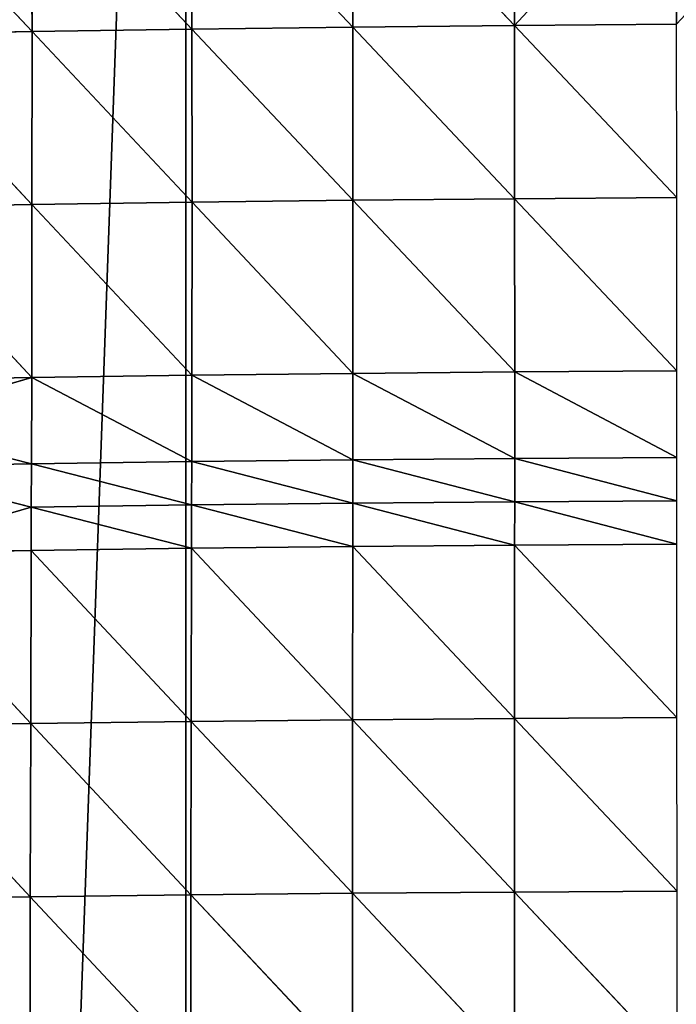
# Model space of a CAD drawing. Extents: x -699 to 695, y -433 to 410.
# Drawn here: x -468 to -399, y -200 to -95 of the extents above; entities that cross this region are included whole.
import ezdxf

# ---------------------------------------------------------------- set-up
doc = ezdxf.new("R2010")
doc.units = 0
doc.layers.get('0').update_dxf_attribs({"color": 13, "linetype": 'CONTINUOUS'})

# ---------------------------------------------------------------- blocks, each defined once
blk = doc.blocks.new('COMPONENT_2')
for p, q in [((109, 21.08), (109, 544.75)), ((109.67, 337.48, 144.78), (109.64, 355.88, 143.48)), ((109.64, 355.88, 143.48), (127.26, 337.7, 147.18)), ((127.26, 337.7, 147.18), (127.22, 356.1, 145.89)), ((127.22, 356.1, 145.89), (144.92, 337.86, 149.04)), ((144.88, 356.28, 147.76), (144.92, 337.86, 149.04)), ((144.92, 337.86, 149.04), (162.6, 356.42, 149.2)), ((74.8, 355.27, 136.7), (92.19, 337.22, 141.76)), ((92.19, 337.22, 141.76), (92.15, 355.61, 140.43)), ((92.15, 355.61, 140.43), (109.67, 337.48, 144.78)), ((162.63, 338, 150.49), (144.92, 337.86, 149.04)), ((92.19, 337.22, 141.76), (74.83, 336.89, 138.04)), ((92.18, 318.84, 143.21), (92.19, 337.22, 141.76)), ((109.67, 337.48, 144.78), (92.19, 337.22, 141.76)), ((92.19, 337.22, 141.76), (109.68, 319.1, 146.2)), ((127.26, 337.7, 147.18), (109.67, 337.48, 144.78)), ((109.68, 319.1, 146.2), (109.67, 337.48, 144.78)), ((109.67, 337.48, 144.78), (127.27, 319.3, 148.57)), ((144.92, 337.86, 149.04), (127.26, 337.7, 147.18)), ((127.27, 319.3, 148.57), (127.26, 337.7, 147.18)), ((127.26, 337.7, 147.18), (144.94, 319.45, 150.42)), ((144.92, 337.86, 149.04), (162.66, 319.58, 151.86)), ((144.94, 319.45, 150.42), (144.92, 337.86, 149.04)), ((74.83, 336.89, 138.04), (92.18, 318.84, 143.21)), ((127.27, 319.3, 148.57), (109.68, 319.1, 146.2)), ((144.94, 319.45, 150.42), (127.27, 319.3, 148.57)), ((127.27, 300.9, 150.06), (127.27, 319.3, 148.57)), ((127.27, 319.3, 148.57), (144.95, 301.05, 151.88)), ((162.66, 319.58, 151.86), (144.94, 319.45, 150.42)), ((144.94, 319.45, 150.42), (162.67, 301.17, 153.29)), ((144.95, 301.05, 151.88), (144.94, 319.45, 150.42)), ((92.18, 318.84, 143.21), (74.82, 318.52, 139.52)), ((74.82, 318.52, 139.52), (92.15, 300.47, 144.77)), ((92.15, 300.47, 144.77), (92.18, 318.84, 143.21)), ((109.68, 319.1, 146.2), (92.18, 318.84, 143.21)), ((92.18, 318.84, 143.21), (109.66, 300.71, 147.73)), ((109.66, 300.71, 147.73), (109.68, 319.1, 146.2)), ((109.68, 319.1, 146.2), (127.27, 300.9, 150.06)), ((74.76, 295.57, 141.51), (92.15, 300.47, 144.77)), ((92.15, 300.47, 144.77), (74.78, 300.16, 141.11)), ((92.13, 291.28, 145.57), (92.15, 300.47, 144.77)), ((109.66, 300.71, 147.73), (92.15, 300.47, 144.77)), ((92.15, 300.47, 144.77), (109.64, 291.52, 148.52)), ((109.64, 291.52, 148.52), (109.66, 300.71, 147.73)), ((127.27, 300.9, 150.06), (109.66, 300.71, 147.73)), ((109.66, 300.71, 147.73), (127.26, 291.7, 150.83)), ((127.26, 291.7, 150.83), (127.27, 300.9, 150.06)), ((144.95, 301.05, 151.88), (127.27, 300.9, 150.06)), ((127.27, 300.9, 150.06), (144.95, 291.84, 152.63)), ((162.67, 301.17, 153.29), (144.95, 301.05, 151.88)), ((144.95, 291.84, 152.63), (144.95, 301.05, 151.88)), ((144.95, 301.05, 151.88), (162.68, 291.96, 154.03)), ((74.76, 295.57, 141.51), (92.13, 291.28, 145.57)), ((162.68, 291.96, 154.03), (144.95, 291.84, 152.63)), ((92.13, 291.28, 145.57), (74.74, 290.98, 141.92)), ((92.11, 286.68, 145.97), (74.74, 290.98, 141.92)), ((92.11, 286.68, 145.97), (92.13, 291.28, 145.57)), ((109.64, 291.52, 148.52), (92.13, 291.28, 145.57)), ((92.13, 291.28, 145.57), (109.63, 286.92, 148.91)), ((109.63, 286.92, 148.91), (109.64, 291.52, 148.52)), ((127.26, 291.7, 150.83), (109.64, 291.52, 148.52)), ((109.64, 291.52, 148.52), (127.26, 287.1, 151.22)), ((144.95, 291.84, 152.63), (127.26, 291.7, 150.83)), ((127.26, 287.1, 151.22), (127.26, 291.7, 150.83)), ((127.26, 291.7, 150.83), (144.95, 287.24, 153.01)), ((144.95, 287.24, 153.01), (144.95, 291.84, 152.63)), ((144.95, 291.84, 152.63), (162.68, 287.35, 154.39)), ((109.63, 286.92, 148.91), (92.11, 286.68, 145.97)), ((109.62, 282.32, 149.3), (109.63, 286.92, 148.91)), ((127.26, 287.1, 151.22), (109.63, 286.92, 148.91)), ((109.63, 286.92, 148.91), (127.25, 282.5, 151.6)), ((127.25, 282.5, 151.6), (127.26, 287.1, 151.22)), ((144.95, 287.24, 153.01), (127.26, 287.1, 151.22)), ((127.26, 287.1, 151.22), (144.94, 282.64, 153.38)), ((144.94, 282.64, 153.38), (144.95, 287.24, 153.01)), ((162.68, 287.35, 154.39), (144.95, 287.24, 153.01)), ((144.95, 287.24, 153.01), (162.68, 282.75, 154.76)), ((92.11, 286.68, 145.97), (74.71, 281.79, 142.74)), ((92.1, 282.09, 146.37), (92.11, 286.68, 145.97)), ((92.11, 286.68, 145.97), (109.62, 282.32, 149.3)), ((144.94, 282.64, 153.38), (127.25, 282.5, 151.6)), ((144.93, 264.21, 154.87), (144.94, 282.64, 153.38)), ((162.68, 282.75, 154.76), (144.94, 282.64, 153.38)), ((144.94, 282.64, 153.38), (162.68, 264.32, 156.2)), ((74.71, 281.79, 142.74), (92.1, 282.09, 146.37)), ((74.71, 281.79, 142.74), (92.05, 263.69, 147.94)), ((92.05, 263.69, 147.94), (92.1, 282.09, 146.37)), ((109.62, 282.32, 149.3), (92.1, 282.09, 146.37)), ((92.1, 282.09, 146.37), (109.59, 263.91, 150.85)), ((109.59, 263.91, 150.85), (109.62, 282.32, 149.3)), ((127.25, 282.5, 151.6), (109.62, 282.32, 149.3)), ((109.62, 282.32, 149.3), (127.23, 264.08, 153.12)), ((127.23, 264.08, 153.12), (127.25, 282.5, 151.6)), ((127.25, 282.5, 151.6), (144.93, 264.21, 154.87)), ((92.05, 263.69, 147.94), (74.64, 263.41, 144.32)), ((92, 245.28, 149.39), (92.05, 263.69, 147.94)), ((109.59, 263.91, 150.85), (92.05, 263.69, 147.94)), ((92.05, 263.69, 147.94), (109.55, 245.49, 152.31)), ((109.55, 245.49, 152.31), (109.59, 263.91, 150.85)), ((127.23, 264.08, 153.12), (109.59, 263.91, 150.85)), ((109.59, 263.91, 150.85), (127.21, 245.65, 154.56)), ((127.21, 245.65, 154.56), (127.23, 264.08, 153.12)), ((144.93, 264.21, 154.87), (127.23, 264.08, 153.12)), ((127.23, 264.08, 153.12), (144.93, 245.77, 156.28)), ((162.68, 264.32, 156.2), (144.93, 264.21, 154.87)), ((144.93, 245.77, 156.28), (144.93, 264.21, 154.87)), ((144.93, 264.21, 154.87), (162.69, 245.87, 157.57)), ((74.64, 263.41, 144.32), (92, 245.28, 149.39)), ((92, 245.28, 149.39), (74.59, 245.02, 145.75)), ((91.98, 226.84, 150.69), (92, 245.28, 149.39)), ((109.55, 245.49, 152.31), (92, 245.28, 149.39)), ((92, 245.28, 149.39), (109.54, 227.04, 153.64)), ((109.54, 227.04, 153.64), (109.55, 245.49, 152.31)), ((127.21, 245.65, 154.56), (109.55, 245.49, 152.31)), ((109.55, 245.49, 152.31), (127.2, 227.2, 155.89)), ((127.2, 227.2, 155.89), (127.21, 245.65, 154.56)), ((144.93, 245.77, 156.28), (127.21, 245.65, 154.56)), ((127.21, 245.65, 154.56), (144.93, 227.31, 157.57)), ((162.69, 245.87, 157.57), (144.93, 245.77, 156.28)), ((144.93, 227.31, 157.57), (144.93, 245.77, 156.28)), ((144.93, 245.77, 156.28), (162.7, 227.41, 158.82))]:
    blk.add_line(p, q)
at = {"color": 250}
mesh = blk.add_polyface(dxfattribs=at)
corners = [(554.45, 559.74), (109, 544.75), (109, 559.74), (109, 21.08), (109, 17.77), (116.5, 17.92), (129.25, 18.21), (135.22, 18.35), (149.5, 18.71), (153.94, 18.83), (169.75, 19.25), (172.65, 19.33), (177.33, 19.46), (186.69, 19.72), (189.99, 19.81), (205.41, 20.22), (210.24, 20.34), (224.12, 20.7), (230.49, 20.85), (242.84, 21.14), (250.74, 21.31), (261.56, 21.53), (269.13, 21.67), (270.98, 21.7), (287.85, 21.99), (291.23, 22.04), (306.57, 22.26), (311.48, 22.31), (325.29, 22.46), (331.73, 22.5), (344.01, 22.59), (351.98, 22.62), (362.73, 22.65), (372.22, 22.66), (381.45, 22.66), (392.47, 22.62), (400.18, 22.59), (412.72, 22.47), (418.74, 22.41), (432.97, 22.15), (437.46, 22.06), (453.21, 21.64), (456.18, 21.56), (458.52, 21.5), (460.86, 21.43), (473.46, 21.1), (479.58, 20.94), (493.71, 20.65), (498.3, 20.56), (513.96, 20.4), (517.01, 20.36), (534.2, 20.4), (535.73, 20.4), (554.45, 20.67), (554.45, 34.71)]
mesh.append_faces([[corners[k] for k in face] for face in [(0, 1, 2), (53, 0, 54)]], dxfattribs={"vtx0": -1, "color": 250})
mesh.append_faces([[corners[k] for k in face] for face in [(1, 0, 3), (3, 0, 4), (4, 0, 5), (5, 0, 6), (6, 0, 7), (7, 0, 8), (8, 0, 9), (9, 0, 10), (10, 0, 11), (11, 0, 12), (12, 0, 13), (13, 0, 14), (14, 0, 15), (15, 0, 16), (16, 0, 17), (17, 0, 18), (18, 0, 19), (19, 0, 20), (20, 0, 21), (21, 0, 22), (22, 0, 23), (23, 0, 24), (24, 0, 25), (25, 0, 26), (26, 0, 27), (27, 0, 28), (28, 0, 29), (29, 0, 30), (30, 0, 31), (31, 0, 32), (32, 0, 33), (33, 0, 34), (34, 0, 35), (35, 0, 36), (36, 0, 37), (37, 0, 38), (38, 0, 39), (39, 0, 40), (40, 0, 41), (41, 0, 42), (42, 0, 43), (43, 0, 44), (44, 0, 45), (45, 0, 46), (46, 0, 47), (47, 0, 48), (48, 0, 49), (49, 0, 50), (50, 0, 51), (51, 0, 52), (52, 0, 53)]], dxfattribs={"vtx0": -1, "vtx1": -1, "color": 250})
mesh = blk.add_polyface(dxfattribs=at)
corners = [(109, 544.75), (89.73, 21.08, 0.62), (89.73, 544.75, 0.62), (109, 21.08)]
mesh.append_faces([[corners[k] for k in face] for face in [(0, 1, 2), (1, 0, 3)]], dxfattribs={"vtx0": -1, "color": 250})
mesh = blk.add_polyface(dxfattribs=at)
corners = [(109.67, 337.48, 144.78), (109.64, 355.88, 143.48), (92.15, 355.61, 140.43)]
mesh.append_faces([[corners[k] for k in face] for face in [(0, 1, 2)]], dxfattribs={"color": 250})
mesh = blk.add_polyface(dxfattribs=at)
corners = [(127.26, 337.7, 147.18), (127.22, 356.1, 145.89), (109.64, 355.88, 143.48)]
mesh.append_faces([[corners[k] for k in face] for face in [(0, 1, 2)]], dxfattribs={"color": 250})
mesh = blk.add_polyface(dxfattribs=at)
corners = [(127.26, 337.7, 147.18), (109.64, 355.88, 143.48), (109.67, 337.48, 144.78)]
mesh.append_faces([[corners[k] for k in face] for face in [(0, 1, 2)]], dxfattribs={"color": 250})
mesh = blk.add_polyface(dxfattribs=at)
corners = [(144.92, 337.86, 149.04), (144.88, 356.28, 147.76), (127.22, 356.1, 145.89)]
mesh.append_faces([[corners[k] for k in face] for face in [(0, 1, 2)]], dxfattribs={"color": 250})
mesh = blk.add_polyface(dxfattribs=at)
corners = [(144.92, 337.86, 149.04), (127.22, 356.1, 145.89), (127.26, 337.7, 147.18)]
mesh.append_faces([[corners[k] for k in face] for face in [(0, 1, 2)]], dxfattribs={"color": 250})
mesh = blk.add_polyface(dxfattribs=at)
corners = [(162.6, 356.42, 149.2), (144.88, 356.28, 147.76), (144.92, 337.86, 149.04)]
mesh.append_faces([[corners[k] for k in face] for face in [(0, 1, 2)]], dxfattribs={"color": 250})
mesh = blk.add_polyface(dxfattribs=at)
corners = [(162.63, 338, 150.49), (162.6, 356.42, 149.2), (144.92, 337.86, 149.04)]
mesh.append_faces([[corners[k] for k in face] for face in [(0, 1, 2)]], dxfattribs={"color": 250})
mesh = blk.add_polyface(dxfattribs=at)
corners = [(180.34, 356.53, 150.31), (162.6, 356.42, 149.2), (162.63, 338, 150.49)]
mesh.append_faces([[corners[k] for k in face] for face in [(0, 1, 2)]], dxfattribs={"color": 250})
mesh = blk.add_polyface(dxfattribs=at)
corners = [(92.19, 337.22, 141.76), (92.15, 355.61, 140.43), (74.8, 355.27, 136.7)]
mesh.append_faces([[corners[k] for k in face] for face in [(0, 1, 2)]], dxfattribs={"color": 250})
mesh = blk.add_polyface(dxfattribs=at)
corners = [(92.19, 337.22, 141.76), (74.8, 355.27, 136.7), (74.83, 336.89, 138.04)]
mesh.append_faces([[corners[k] for k in face] for face in [(0, 1, 2)]], dxfattribs={"color": 250})
mesh = blk.add_polyface(dxfattribs=at)
corners = [(109.67, 337.48, 144.78), (92.15, 355.61, 140.43), (92.19, 337.22, 141.76)]
mesh.append_faces([[corners[k] for k in face] for face in [(0, 1, 2)]], dxfattribs={"color": 250})
mesh = blk.add_polyface(dxfattribs=at)
corners = [(162.66, 319.58, 151.86), (162.63, 338, 150.49), (144.92, 337.86, 149.04)]
mesh.append_faces([[corners[k] for k in face] for face in [(0, 1, 2)]], dxfattribs={"color": 250})
mesh = blk.add_polyface(dxfattribs=at)
corners = [(92.19, 337.22, 141.76), (74.83, 336.89, 138.04), (92.18, 318.84, 143.21)]
mesh.append_faces([[corners[k] for k in face] for face in [(0, 1, 2)]], dxfattribs={"color": 250})
mesh = blk.add_polyface(dxfattribs=at)
corners = [(109.68, 319.1, 146.2), (92.19, 337.22, 141.76), (92.18, 318.84, 143.21)]
mesh.append_faces([[corners[k] for k in face] for face in [(0, 1, 2)]], dxfattribs={"color": 250})
mesh = blk.add_polyface(dxfattribs=at)
corners = [(109.68, 319.1, 146.2), (109.67, 337.48, 144.78), (92.19, 337.22, 141.76)]
mesh.append_faces([[corners[k] for k in face] for face in [(0, 1, 2)]], dxfattribs={"color": 250})
mesh = blk.add_polyface(dxfattribs=at)
corners = [(127.27, 319.3, 148.57), (127.26, 337.7, 147.18), (109.67, 337.48, 144.78)]
mesh.append_faces([[corners[k] for k in face] for face in [(0, 1, 2)]], dxfattribs={"color": 250})
mesh = blk.add_polyface(dxfattribs=at)
corners = [(127.27, 319.3, 148.57), (109.67, 337.48, 144.78), (109.68, 319.1, 146.2)]
mesh.append_faces([[corners[k] for k in face] for face in [(0, 1, 2)]], dxfattribs={"color": 250})
mesh = blk.add_polyface(dxfattribs=at)
corners = [(144.94, 319.45, 150.42), (144.92, 337.86, 149.04), (127.26, 337.7, 147.18)]
mesh.append_faces([[corners[k] for k in face] for face in [(0, 1, 2)]], dxfattribs={"color": 250})
mesh = blk.add_polyface(dxfattribs=at)
corners = [(144.94, 319.45, 150.42), (127.26, 337.7, 147.18), (127.27, 319.3, 148.57)]
mesh.append_faces([[corners[k] for k in face] for face in [(0, 1, 2)]], dxfattribs={"color": 250})
mesh = blk.add_polyface(dxfattribs=at)
corners = [(162.66, 319.58, 151.86), (144.92, 337.86, 149.04), (144.94, 319.45, 150.42)]
mesh.append_faces([[corners[k] for k in face] for face in [(0, 1, 2)]], dxfattribs={"color": 250})
mesh = blk.add_polyface(dxfattribs=at)
corners = [(92.18, 318.84, 143.21), (74.83, 336.89, 138.04), (74.82, 318.52, 139.52)]
mesh.append_faces([[corners[k] for k in face] for face in [(0, 1, 2)]], dxfattribs={"color": 250})
mesh = blk.add_polyface(dxfattribs=at)
corners = [(127.27, 319.3, 148.57), (109.68, 319.1, 146.2), (127.27, 300.9, 150.06)]
mesh.append_faces([[corners[k] for k in face] for face in [(0, 1, 2)]], dxfattribs={"color": 250})
mesh = blk.add_polyface(dxfattribs=at)
corners = [(144.95, 301.05, 151.88), (144.94, 319.45, 150.42), (127.27, 319.3, 148.57)]
mesh.append_faces([[corners[k] for k in face] for face in [(0, 1, 2)]], dxfattribs={"color": 250})
mesh = blk.add_polyface(dxfattribs=at)
corners = [(144.95, 301.05, 151.88), (127.27, 319.3, 148.57), (127.27, 300.9, 150.06)]
mesh.append_faces([[corners[k] for k in face] for face in [(0, 1, 2)]], dxfattribs={"color": 250})
mesh = blk.add_polyface(dxfattribs=at)
corners = [(162.67, 301.17, 153.29), (162.66, 319.58, 151.86), (144.94, 319.45, 150.42)]
mesh.append_faces([[corners[k] for k in face] for face in [(0, 1, 2)]], dxfattribs={"color": 250})
mesh = blk.add_polyface(dxfattribs=at)
corners = [(162.67, 301.17, 153.29), (144.94, 319.45, 150.42), (144.95, 301.05, 151.88)]
mesh.append_faces([[corners[k] for k in face] for face in [(0, 1, 2)]], dxfattribs={"color": 250})
mesh = blk.add_polyface(dxfattribs=at)
corners = [(92.15, 300.47, 144.77), (74.82, 318.52, 139.52), (74.78, 300.16, 141.11)]
mesh.append_faces([[corners[k] for k in face] for face in [(0, 1, 2)]], dxfattribs={"color": 250})
mesh = blk.add_polyface(dxfattribs=at)
corners = [(92.18, 318.84, 143.21), (74.82, 318.52, 139.52), (92.15, 300.47, 144.77)]
mesh.append_faces([[corners[k] for k in face] for face in [(0, 1, 2)]], dxfattribs={"color": 250})
mesh = blk.add_polyface(dxfattribs=at)
corners = [(109.66, 300.71, 147.73), (92.18, 318.84, 143.21), (92.15, 300.47, 144.77)]
mesh.append_faces([[corners[k] for k in face] for face in [(0, 1, 2)]], dxfattribs={"color": 250})
mesh = blk.add_polyface(dxfattribs=at)
corners = [(109.68, 319.1, 146.2), (92.18, 318.84, 143.21), (109.66, 300.71, 147.73)]
mesh.append_faces([[corners[k] for k in face] for face in [(0, 1, 2)]], dxfattribs={"color": 250})
mesh = blk.add_polyface(dxfattribs=at)
corners = [(127.27, 300.9, 150.06), (109.68, 319.1, 146.2), (109.66, 300.71, 147.73)]
mesh.append_faces([[corners[k] for k in face] for face in [(0, 1, 2)]], dxfattribs={"color": 250})
mesh = blk.add_polyface(dxfattribs=at)
corners = [(92.15, 300.47, 144.77), (74.76, 295.57, 141.51), (92.13, 291.28, 145.57)]
mesh.append_faces([[corners[k] for k in face] for face in [(0, 1, 2)]], dxfattribs={"color": 250})
mesh = blk.add_polyface(dxfattribs=at)
corners = [(92.15, 300.47, 144.77), (74.78, 300.16, 141.11), (74.76, 295.57, 141.51)]
mesh.append_faces([[corners[k] for k in face] for face in [(0, 1, 2)]], dxfattribs={"color": 250})
mesh = blk.add_polyface(dxfattribs=at)
corners = [(109.64, 291.52, 148.52), (92.15, 300.47, 144.77), (92.13, 291.28, 145.57)]
mesh.append_faces([[corners[k] for k in face] for face in [(0, 1, 2)]], dxfattribs={"color": 250})
mesh = blk.add_polyface(dxfattribs=at)
corners = [(109.66, 300.71, 147.73), (92.15, 300.47, 144.77), (109.64, 291.52, 148.52)]
mesh.append_faces([[corners[k] for k in face] for face in [(0, 1, 2)]], dxfattribs={"color": 250})
mesh = blk.add_polyface(dxfattribs=at)
corners = [(127.26, 291.7, 150.83), (109.66, 300.71, 147.73), (109.64, 291.52, 148.52)]
mesh.append_faces([[corners[k] for k in face] for face in [(0, 1, 2)]], dxfattribs={"color": 250})
mesh = blk.add_polyface(dxfattribs=at)
corners = [(127.27, 300.9, 150.06), (109.66, 300.71, 147.73), (127.26, 291.7, 150.83)]
mesh.append_faces([[corners[k] for k in face] for face in [(0, 1, 2)]], dxfattribs={"color": 250})
mesh = blk.add_polyface(dxfattribs=at)
corners = [(144.95, 291.84, 152.63), (127.27, 300.9, 150.06), (127.26, 291.7, 150.83)]
mesh.append_faces([[corners[k] for k in face] for face in [(0, 1, 2)]], dxfattribs={"color": 250})
mesh = blk.add_polyface(dxfattribs=at)
corners = [(144.95, 301.05, 151.88), (127.27, 300.9, 150.06), (144.95, 291.84, 152.63)]
mesh.append_faces([[corners[k] for k in face] for face in [(0, 1, 2)]], dxfattribs={"color": 250})
mesh = blk.add_polyface(dxfattribs=at)
corners = [(162.68, 291.96, 154.03), (162.67, 301.17, 153.29), (144.95, 301.05, 151.88)]
mesh.append_faces([[corners[k] for k in face] for face in [(0, 1, 2)]], dxfattribs={"color": 250})
mesh = blk.add_polyface(dxfattribs=at)
corners = [(162.68, 291.96, 154.03), (144.95, 301.05, 151.88), (144.95, 291.84, 152.63)]
mesh.append_faces([[corners[k] for k in face] for face in [(0, 1, 2)]], dxfattribs={"color": 250})
mesh = blk.add_polyface(dxfattribs=at)
corners = [(92.13, 291.28, 145.57), (74.76, 295.57, 141.51), (74.74, 290.98, 141.92)]
mesh.append_faces([[corners[k] for k in face] for face in [(0, 1, 2)]], dxfattribs={"color": 250})
mesh = blk.add_polyface(dxfattribs=at)
corners = [(162.68, 287.35, 154.39), (162.68, 291.96, 154.03), (144.95, 291.84, 152.63)]
mesh.append_faces([[corners[k] for k in face] for face in [(0, 1, 2)]], dxfattribs={"color": 250})
mesh = blk.add_polyface(dxfattribs=at)
corners = [(92.11, 286.68, 145.97), (74.74, 290.98, 141.92), (74.71, 281.79, 142.74)]
mesh.append_faces([[corners[k] for k in face] for face in [(0, 1, 2)]], dxfattribs={"color": 250})
mesh = blk.add_polyface(dxfattribs=at)
corners = [(92.13, 291.28, 145.57), (74.74, 290.98, 141.92), (92.11, 286.68, 145.97)]
mesh.append_faces([[corners[k] for k in face] for face in [(0, 1, 2)]], dxfattribs={"color": 250})
mesh = blk.add_polyface(dxfattribs=at)
corners = [(109.63, 286.92, 148.91), (92.13, 291.28, 145.57), (92.11, 286.68, 145.97)]
mesh.append_faces([[corners[k] for k in face] for face in [(0, 1, 2)]], dxfattribs={"color": 250})
mesh = blk.add_polyface(dxfattribs=at)
corners = [(109.64, 291.52, 148.52), (92.13, 291.28, 145.57), (109.63, 286.92, 148.91)]
mesh.append_faces([[corners[k] for k in face] for face in [(0, 1, 2)]], dxfattribs={"color": 250})
mesh = blk.add_polyface(dxfattribs=at)
corners = [(127.26, 287.1, 151.22), (109.64, 291.52, 148.52), (109.63, 286.92, 148.91)]
mesh.append_faces([[corners[k] for k in face] for face in [(0, 1, 2)]], dxfattribs={"color": 250})
mesh = blk.add_polyface(dxfattribs=at)
corners = [(127.26, 291.7, 150.83), (109.64, 291.52, 148.52), (127.26, 287.1, 151.22)]
mesh.append_faces([[corners[k] for k in face] for face in [(0, 1, 2)]], dxfattribs={"color": 250})
mesh = blk.add_polyface(dxfattribs=at)
corners = [(144.95, 291.84, 152.63), (127.26, 291.7, 150.83), (144.95, 287.24, 153.01)]
mesh.append_faces([[corners[k] for k in face] for face in [(0, 1, 2)]], dxfattribs={"color": 250})
mesh = blk.add_polyface(dxfattribs=at)
corners = [(144.95, 287.24, 153.01), (127.26, 291.7, 150.83), (127.26, 287.1, 151.22)]
mesh.append_faces([[corners[k] for k in face] for face in [(0, 1, 2)]], dxfattribs={"color": 250})
mesh = blk.add_polyface(dxfattribs=at)
corners = [(162.68, 287.35, 154.39), (144.95, 291.84, 152.63), (144.95, 287.24, 153.01)]
mesh.append_faces([[corners[k] for k in face] for face in [(0, 1, 2)]], dxfattribs={"color": 250})
mesh = blk.add_polyface(dxfattribs=at)
corners = [(109.63, 286.92, 148.91), (92.11, 286.68, 145.97), (109.62, 282.32, 149.3)]
mesh.append_faces([[corners[k] for k in face] for face in [(0, 1, 2)]], dxfattribs={"color": 250})
mesh = blk.add_polyface(dxfattribs=at)
corners = [(127.25, 282.5, 151.6), (109.63, 286.92, 148.91), (109.62, 282.32, 149.3)]
mesh.append_faces([[corners[k] for k in face] for face in [(0, 1, 2)]], dxfattribs={"color": 250})
mesh = blk.add_polyface(dxfattribs=at)
corners = [(127.26, 287.1, 151.22), (109.63, 286.92, 148.91), (127.25, 282.5, 151.6)]
mesh.append_faces([[corners[k] for k in face] for face in [(0, 1, 2)]], dxfattribs={"color": 250})
mesh = blk.add_polyface(dxfattribs=at)
corners = [(144.94, 282.64, 153.38), (127.26, 287.1, 151.22), (127.25, 282.5, 151.6)]
mesh.append_faces([[corners[k] for k in face] for face in [(0, 1, 2)]], dxfattribs={"color": 250})
mesh = blk.add_polyface(dxfattribs=at)
corners = [(144.95, 287.24, 153.01), (127.26, 287.1, 151.22), (144.94, 282.64, 153.38)]
mesh.append_faces([[corners[k] for k in face] for face in [(0, 1, 2)]], dxfattribs={"color": 250})
mesh = blk.add_polyface(dxfattribs=at)
corners = [(162.68, 282.75, 154.76), (144.95, 287.24, 153.01), (144.94, 282.64, 153.38)]
mesh.append_faces([[corners[k] for k in face] for face in [(0, 1, 2)]], dxfattribs={"color": 250})
mesh = blk.add_polyface(dxfattribs=at)
corners = [(162.68, 282.75, 154.76), (162.68, 287.35, 154.39), (144.95, 287.24, 153.01)]
mesh.append_faces([[corners[k] for k in face] for face in [(0, 1, 2)]], dxfattribs={"color": 250})
mesh = blk.add_polyface(dxfattribs=at)
corners = [(92.11, 286.68, 145.97), (74.71, 281.79, 142.74), (92.1, 282.09, 146.37)]
mesh.append_faces([[corners[k] for k in face] for face in [(0, 1, 2)]], dxfattribs={"color": 250})
mesh = blk.add_polyface(dxfattribs=at)
corners = [(109.62, 282.32, 149.3), (92.11, 286.68, 145.97), (92.1, 282.09, 146.37)]
mesh.append_faces([[corners[k] for k in face] for face in [(0, 1, 2)]], dxfattribs={"color": 250})
mesh = blk.add_polyface(dxfattribs=at)
corners = [(144.94, 282.64, 153.38), (127.25, 282.5, 151.6), (144.93, 264.21, 154.87)]
mesh.append_faces([[corners[k] for k in face] for face in [(0, 1, 2)]], dxfattribs={"color": 250})
mesh = blk.add_polyface(dxfattribs=at)
corners = [(162.68, 264.32, 156.2), (144.94, 282.64, 153.38), (144.93, 264.21, 154.87)]
mesh.append_faces([[corners[k] for k in face] for face in [(0, 1, 2)]], dxfattribs={"color": 250})
mesh = blk.add_polyface(dxfattribs=at)
corners = [(162.68, 264.32, 156.2), (162.68, 282.75, 154.76), (144.94, 282.64, 153.38)]
mesh.append_faces([[corners[k] for k in face] for face in [(0, 1, 2)]], dxfattribs={"color": 250})
mesh = blk.add_polyface(dxfattribs=at)
corners = [(92.05, 263.69, 147.94), (74.71, 281.79, 142.74), (74.64, 263.41, 144.32)]
mesh.append_faces([[corners[k] for k in face] for face in [(0, 1, 2)]], dxfattribs={"color": 250})
mesh = blk.add_polyface(dxfattribs=at)
corners = [(92.1, 282.09, 146.37), (74.71, 281.79, 142.74), (92.05, 263.69, 147.94)]
mesh.append_faces([[corners[k] for k in face] for face in [(0, 1, 2)]], dxfattribs={"color": 250})
mesh = blk.add_polyface(dxfattribs=at)
corners = [(109.59, 263.91, 150.85), (92.1, 282.09, 146.37), (92.05, 263.69, 147.94)]
mesh.append_faces([[corners[k] for k in face] for face in [(0, 1, 2)]], dxfattribs={"color": 250})
mesh = blk.add_polyface(dxfattribs=at)
corners = [(109.62, 282.32, 149.3), (92.1, 282.09, 146.37), (109.59, 263.91, 150.85)]
mesh.append_faces([[corners[k] for k in face] for face in [(0, 1, 2)]], dxfattribs={"color": 250})
mesh = blk.add_polyface(dxfattribs=at)
corners = [(127.23, 264.08, 153.12), (109.62, 282.32, 149.3), (109.59, 263.91, 150.85)]
mesh.append_faces([[corners[k] for k in face] for face in [(0, 1, 2)]], dxfattribs={"color": 250})
mesh = blk.add_polyface(dxfattribs=at)
corners = [(127.25, 282.5, 151.6), (109.62, 282.32, 149.3), (127.23, 264.08, 153.12)]
mesh.append_faces([[corners[k] for k in face] for face in [(0, 1, 2)]], dxfattribs={"color": 250})
mesh = blk.add_polyface(dxfattribs=at)
corners = [(144.93, 264.21, 154.87), (127.25, 282.5, 151.6), (127.23, 264.08, 153.12)]
mesh.append_faces([[corners[k] for k in face] for face in [(0, 1, 2)]], dxfattribs={"color": 250})
mesh = blk.add_polyface(dxfattribs=at)
corners = [(92.05, 263.69, 147.94), (74.64, 263.41, 144.32), (92, 245.28, 149.39)]
mesh.append_faces([[corners[k] for k in face] for face in [(0, 1, 2)]], dxfattribs={"color": 250})
mesh = blk.add_polyface(dxfattribs=at)
corners = [(109.55, 245.49, 152.31), (92.05, 263.69, 147.94), (92, 245.28, 149.39)]
mesh.append_faces([[corners[k] for k in face] for face in [(0, 1, 2)]], dxfattribs={"color": 250})
mesh = blk.add_polyface(dxfattribs=at)
corners = [(109.59, 263.91, 150.85), (92.05, 263.69, 147.94), (109.55, 245.49, 152.31)]
mesh.append_faces([[corners[k] for k in face] for face in [(0, 1, 2)]], dxfattribs={"color": 250})
mesh = blk.add_polyface(dxfattribs=at)
corners = [(127.21, 245.65, 154.56), (109.59, 263.91, 150.85), (109.55, 245.49, 152.31)]
mesh.append_faces([[corners[k] for k in face] for face in [(0, 1, 2)]], dxfattribs={"color": 250})
mesh = blk.add_polyface(dxfattribs=at)
corners = [(127.23, 264.08, 153.12), (109.59, 263.91, 150.85), (127.21, 245.65, 154.56)]
mesh.append_faces([[corners[k] for k in face] for face in [(0, 1, 2)]], dxfattribs={"color": 250})
mesh = blk.add_polyface(dxfattribs=at)
corners = [(144.93, 245.77, 156.28), (127.23, 264.08, 153.12), (127.21, 245.65, 154.56)]
mesh.append_faces([[corners[k] for k in face] for face in [(0, 1, 2)]], dxfattribs={"color": 250})
mesh = blk.add_polyface(dxfattribs=at)
corners = [(144.93, 264.21, 154.87), (127.23, 264.08, 153.12), (144.93, 245.77, 156.28)]
mesh.append_faces([[corners[k] for k in face] for face in [(0, 1, 2)]], dxfattribs={"color": 250})
mesh = blk.add_polyface(dxfattribs=at)
corners = [(162.69, 245.87, 157.57), (162.68, 264.32, 156.2), (144.93, 264.21, 154.87)]
mesh.append_faces([[corners[k] for k in face] for face in [(0, 1, 2)]], dxfattribs={"color": 250})
mesh = blk.add_polyface(dxfattribs=at)
corners = [(162.69, 245.87, 157.57), (144.93, 264.21, 154.87), (144.93, 245.77, 156.28)]
mesh.append_faces([[corners[k] for k in face] for face in [(0, 1, 2)]], dxfattribs={"color": 250})
mesh = blk.add_polyface(dxfattribs=at)
corners = [(92, 245.28, 149.39), (74.64, 263.41, 144.32), (74.59, 245.02, 145.75)]
mesh.append_faces([[corners[k] for k in face] for face in [(0, 1, 2)]], dxfattribs={"color": 250})
mesh = blk.add_polyface(dxfattribs=at)
corners = [(91.98, 226.84, 150.69), (74.59, 245.02, 145.75), (74.57, 226.59, 147)]
mesh.append_faces([[corners[k] for k in face] for face in [(0, 1, 2)]], dxfattribs={"color": 250})
mesh = blk.add_polyface(dxfattribs=at)
corners = [(92, 245.28, 149.39), (74.59, 245.02, 145.75), (91.98, 226.84, 150.69)]
mesh.append_faces([[corners[k] for k in face] for face in [(0, 1, 2)]], dxfattribs={"color": 250})
mesh = blk.add_polyface(dxfattribs=at)
corners = [(109.54, 227.04, 153.64), (92, 245.28, 149.39), (91.98, 226.84, 150.69)]
mesh.append_faces([[corners[k] for k in face] for face in [(0, 1, 2)]], dxfattribs={"color": 250})
mesh = blk.add_polyface(dxfattribs=at)
corners = [(109.55, 245.49, 152.31), (92, 245.28, 149.39), (109.54, 227.04, 153.64)]
mesh.append_faces([[corners[k] for k in face] for face in [(0, 1, 2)]], dxfattribs={"color": 250})
mesh = blk.add_polyface(dxfattribs=at)
corners = [(127.2, 227.2, 155.89), (109.55, 245.49, 152.31), (109.54, 227.04, 153.64)]
mesh.append_faces([[corners[k] for k in face] for face in [(0, 1, 2)]], dxfattribs={"color": 250})
mesh = blk.add_polyface(dxfattribs=at)
corners = [(127.21, 245.65, 154.56), (109.55, 245.49, 152.31), (127.2, 227.2, 155.89)]
mesh.append_faces([[corners[k] for k in face] for face in [(0, 1, 2)]], dxfattribs={"color": 250})
mesh = blk.add_polyface(dxfattribs=at)
corners = [(144.93, 227.31, 157.57), (127.21, 245.65, 154.56), (127.2, 227.2, 155.89)]
mesh.append_faces([[corners[k] for k in face] for face in [(0, 1, 2)]], dxfattribs={"color": 250})
mesh = blk.add_polyface(dxfattribs=at)
corners = [(144.93, 227.31, 157.57), (144.93, 245.77, 156.28), (127.21, 245.65, 154.56)]
mesh.append_faces([[corners[k] for k in face] for face in [(0, 1, 2)]], dxfattribs={"color": 250})
mesh = blk.add_polyface(dxfattribs=at)
corners = [(162.7, 227.41, 158.82), (162.69, 245.87, 157.57), (144.93, 245.77, 156.28)]
mesh.append_faces([[corners[k] for k in face] for face in [(0, 1, 2)]], dxfattribs={"color": 250})
mesh = blk.add_polyface(dxfattribs=at)
corners = [(162.7, 227.41, 158.82), (144.93, 245.77, 156.28), (144.93, 227.31, 157.57)]
mesh.append_faces([[corners[k] for k in face] for face in [(0, 1, 2)]], dxfattribs={"color": 250})
blk = doc.blocks.new('GROUP_2')
at = {"color": 250}
mesh = blk.add_polyface(dxfattribs=at)
corners = [(17.15, 674.56), (1096.92, 15.06), (15.06, 17.12), (1099.01, 672.5)]
mesh.append_faces([[corners[k] for k in face] for face in [(0, 1, 2), (1, 0, 3)]], dxfattribs={"vtx0": -1, "color": 250})
mesh = blk.add_polyface(dxfattribs=at)
corners = [(1096.92, 15.06, 215.36), (17.15, 674.56, 215.36), (15.06, 17.12, 215.36), (1099.01, 672.5, 215.36)]
mesh.append_faces([[corners[k] for k in face] for face in [(0, 1, 2), (1, 0, 3)]], dxfattribs={"vtx0": -1, "color": 250})

msp = doc.modelspace()

# ---------------------------------------------------------------- block references
msp.add_blockref('GROUP_2', (-560.66, -411.2, 91.89))
at = {"xscale": 0.9728716507410562}
msp.add_blockref('COMPONENT_2', (-556.75, -433.44, 309.1), dxfattribs=at)

doc.saveas('drawing.dxf')
